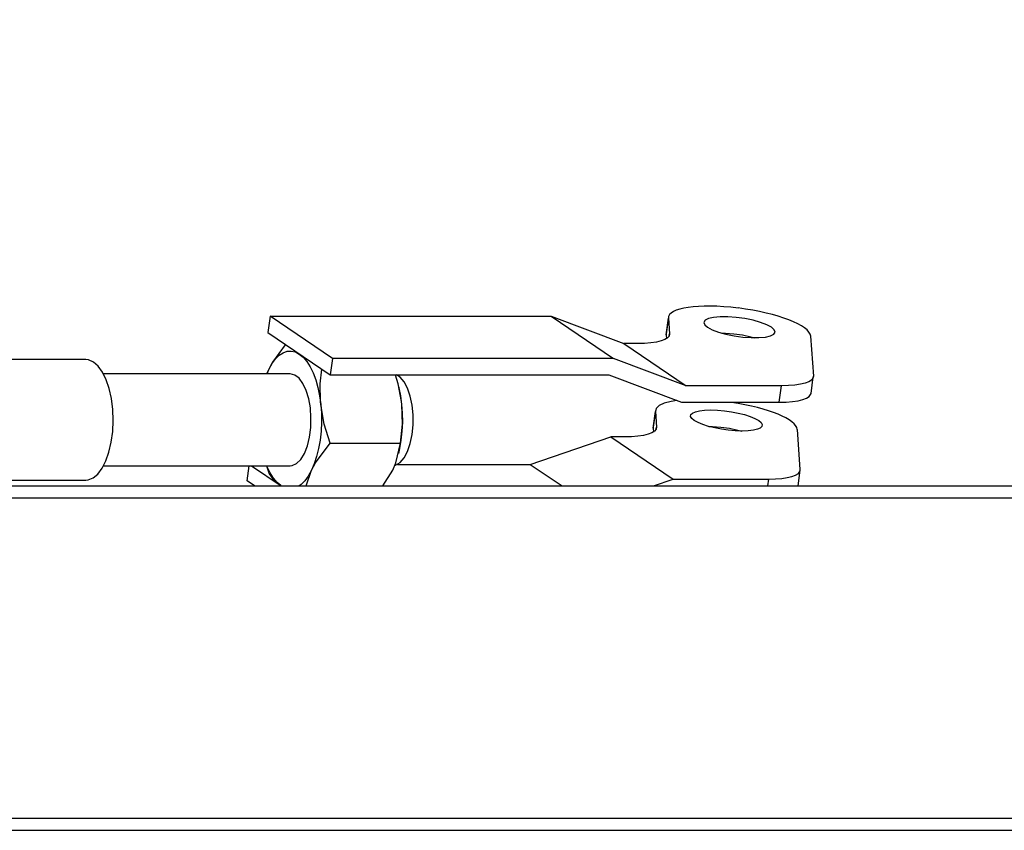
# Model space of a CAD drawing. Units: inches. Extents: x 1.2 to 30, y 2.2 to 7.6.
# Drawn here: x 8.7 to 8.8, y 5.5 to 5.7 of the extents above; entities that cross this region are included whole.
import ezdxf

# ---------------------------------------------------------------- set-up
doc = ezdxf.new("R2010")
doc.units = ezdxf.units.IN
doc.header["$MEASUREMENT"] = 0
doc.layers.add('PDF3_Geometry', color=7, linetype='Continuous')

msp = doc.modelspace()

# ---------------------------------------------------------------- linework, layer by layer
at = {"layer": 'PDF3_Geometry', "lineweight": 25}
for points in [[(8.48315138888889, 6.265981944444444), (8.48315138888889, 5.572079166666667), (8.97527638888889, 5.572079166666667), (8.97527638888889, 6.265981944444444), (8.48315138888889, 6.265981944444444), (8.48315138888889, 6.266023611111112), (8.48315138888889, 6.266134722222223), (8.48315138888889, 6.266329166666667), (8.48315138888889, 6.266593055555556), (8.48315138888889, 6.266898611111111), (8.48315138888889, 6.267259722222223), (8.48315138888889, 6.267648611111111), (8.48315138888889, 6.268051388888889), (8.48315138888889, 6.322968055555556), (8.485220833333335, 6.322968055555556)], [(8.693929166666667, 5.601176388888889), (8.693540277777778, 5.598356944444445), (8.704248611111112, 5.591120833333334)], [(8.70465138888889, 5.593940277777778), (8.693929166666667, 5.601176388888889), (8.742123611111111, 5.601176388888889), (8.752831944444445, 5.593940277777778), (8.70465138888889, 5.593940277777778), (8.704248611111112, 5.591120833333334), (8.752012500000001, 5.591120833333334), (8.764498611111112, 5.586412500000001), (8.781248611111112, 5.586412500000001), (8.782443055555555, 5.586440277777778), (8.78352638888889, 5.5865375), (8.784484722222222, 5.586676388888889), (8.785276388888889, 5.586870833333333), (8.785915277777779, 5.587120833333334), (8.786373611111111, 5.587398611111111), (8.786637500000001, 5.587731944444445), (8.786706944444445, 5.587940277777778), (8.787095833333334, 5.590773611111111)], [(8.742123611111111, 5.601176388888889), (8.754595833333333, 5.596468055555555), (8.765318055555555, 5.589245833333334)], [(8.762248611111112, 5.600995833333334), (8.761859722222223, 5.5981625), (8.761845833333334, 5.597995833333334), (8.762248611111112, 5.600815277777778), (8.762429166666667, 5.598134722222222), (8.762359722222223, 5.597773611111111), (8.762095833333333, 5.597454166666667), (8.7616375, 5.5971625), (8.760998611111113, 5.596926388888889), (8.760206944444445, 5.596731944444445), (8.759248611111111, 5.596579166666667), (8.758165277777778, 5.596495833333334), (8.756970833333334, 5.596468055555555), (8.754595833333333, 5.596468055555555)], [(8.761845833333334, 5.597995833333334), (8.761901388888889, 5.597315277777778)], [(8.7623875, 5.597856944444445), (8.762429166666667, 5.598134722222222)], [(8.771415277777779, 5.598273611111112), (8.772040277777778, 5.598259722222222), (8.773484722222223, 5.598148611111111), (8.774943055555557, 5.597954166666667), (8.776359722222223, 5.5976625), (8.777068055555556, 5.597481944444445)], [(8.786623611111112, 5.597759722222222), (8.787109722222223, 5.5909125), (8.787040277777779, 5.59055138888889), (8.7867625, 5.590231944444445), (8.786318055555556, 5.589940277777778), (8.785679166666668, 5.589690277777778), (8.784873611111111, 5.589495833333333), (8.783915277777778, 5.589356944444445), (8.782831944444446, 5.589273611111111), (8.7816375, 5.589245833333334)], [(8.693456944444446, 5.591273611111111), (8.693706944444445, 5.592051388888889), (8.69440138888889, 5.593315277777778), (8.696609722222222, 5.596273611111111)], [(8.557193055555556, 5.573065277777778), (8.662331944444444, 5.573065277777778), (8.662720833333333, 5.573106944444445), (8.663581944444445, 5.573440277777778), (8.6643875, 5.574106944444445), (8.6651375, 5.575093055555556), (8.66577638888889, 5.576370833333334), (8.666304166666666, 5.577884722222223), (8.666706944444446, 5.579579166666667), (8.666956944444445, 5.581412500000001), (8.667040277777778, 5.58330138888889), (8.666970833333334, 5.585204166666667), (8.666734722222223, 5.587051388888889), (8.666359722222223, 5.588759722222223), (8.665845833333334, 5.590287500000001), (8.665206944444446, 5.591593055555556), (8.664470833333334, 5.592606944444444), (8.663665277777778, 5.593315277777778), (8.662804166666668, 5.593690277777778), (8.662331944444444, 5.593745833333333), (8.557193055555556, 5.593745833333333)], [(8.693359722222223, 5.591273611111111), (8.693706944444445, 5.592051388888889), (8.6942625, 5.593023611111112), (8.694859722222223, 5.593843055555556), (8.695498611111113, 5.594468055555556), (8.696165277777778, 5.5949125), (8.696873611111112, 5.595162500000001), (8.697568055555557, 5.595204166666667), (8.698276388888889, 5.595051388888889), (8.698956944444445, 5.594690277777778), (8.699609722222222, 5.594148611111112), (8.700234722222223, 5.5934125), (8.700804166666668, 5.592509722222222), (8.701318055555557, 5.591454166666667), (8.701762500000001, 5.590245833333333), (8.702123611111112, 5.588940277777778), (8.702415277777778, 5.587523611111111), (8.702623611111111, 5.586051388888889), (8.702734722222223, 5.584523611111112), (8.702748611111112, 5.582981944444445), (8.702679166666668, 5.581440277777778), (8.70252638888889, 5.579940277777778), (8.7022625, 5.578495833333333), (8.701929166666668, 5.577134722222223), (8.70152638888889, 5.575884722222223), (8.701040277777778, 5.574759722222223), (8.700498611111112, 5.573773611111111), (8.69990138888889, 5.572968055555556), (8.699248611111113, 5.572329166666667), (8.698915277777779, 5.572079166666667)], [(8.781248611111112, 5.586412500000001), (8.7816375, 5.589245833333334), (8.765318055555555, 5.589245833333334), (8.752831944444445, 5.593940277777778)], [(8.704248611111112, 5.579398611111111), (8.703234722222223, 5.582648611111112), (8.702623611111111, 5.586051388888889), (8.702581944444445, 5.586523611111112), (8.70252638888889, 5.589606944444445), (8.702804166666667, 5.592106944444445)], [(8.665373611111113, 5.5755375), (8.69737361111111, 5.5755375), (8.697734722222222, 5.575565277777778), (8.698484722222222, 5.575926388888889), (8.699193055555556, 5.576620833333334), (8.699818055555557, 5.577634722222222), (8.700331944444445, 5.578926388888889), (8.700693055555556, 5.580426388888889), (8.700915277777778, 5.582065277777778), (8.700956944444446, 5.583759722222222), (8.700845833333334, 5.585440277777778), (8.700568055555557, 5.587023611111111), (8.7001375, 5.588440277777778), (8.699568055555556, 5.589634722222223), (8.698915277777779, 5.590523611111111), (8.698179166666668, 5.591079166666667), (8.69740138888889, 5.591273611111111), (8.69737361111111, 5.591273611111111), (8.665373611111113, 5.591273611111111)], [(8.715401388888889, 5.575606944444445), (8.715470833333335, 5.575634722222222), (8.716220833333335, 5.576093055555556), (8.716915277777778, 5.576884722222222), (8.717498611111111, 5.577995833333333), (8.717970833333334, 5.579343055555556), (8.718304166666668, 5.580884722222223), (8.718470833333335, 5.58255138888889), (8.718470833333335, 5.584259722222223), (8.718304166666668, 5.5859125), (8.717970833333334, 5.587468055555556), (8.717498611111111, 5.588815277777778), (8.716915277777778, 5.589926388888889), (8.716220833333335, 5.590718055555556), (8.715609722222222, 5.591120833333334)], [(8.715998611111111, 5.577606944444445), (8.716081944444445, 5.577940277777778), (8.716193055555557, 5.578495833333333), (8.716443055555557, 5.579940277777778), (8.716609722222223, 5.581440277777778), (8.716679166666667, 5.582981944444445), (8.716665277777778, 5.584523611111112), (8.716554166666667, 5.586051388888889), (8.716498611111112, 5.586523611111112), (8.71590138888889, 5.589606944444445), (8.715443055555557, 5.591037500000001)], [(8.700151388888889, 5.572079166666667), (8.701040277777778, 5.574759722222223), (8.701734722222223, 5.576023611111111), (8.704248611111112, 5.579398611111111), (8.716304166666667, 5.579398611111111), (8.71665138888889, 5.582648611111112), (8.716554166666667, 5.586051388888889), (8.716345833333333, 5.587523611111111), (8.716081944444445, 5.588870833333334), (8.71602638888889, 5.58905138888889)], [(8.763679166666668, 5.586718055555556), (8.762706944444446, 5.586565277777778), (8.761526388888889, 5.586245833333334), (8.760665277777779, 5.585843055555556), (8.76015138888889, 5.585356944444444), (8.7600125, 5.584815277777778), (8.760193055555556, 5.582148611111111), (8.760123611111112, 5.581787500000001), (8.759859722222222, 5.581454166666667), (8.75940138888889, 5.581176388888889), (8.758762500000001, 5.580926388888889), (8.757956944444445, 5.580731944444445), (8.7570125, 5.580593055555556), (8.755929166666668, 5.580509722222223), (8.754734722222222, 5.580468055555555), (8.752359722222224, 5.580468055555555)], [(8.7600125, 5.584995833333334), (8.759623611111111, 5.58217638888889), (8.759609722222223, 5.581995833333334), (8.7600125, 5.584815277777778)], [(8.759609722222223, 5.581995833333334), (8.759665277777778, 5.581315277777778)], [(8.76015138888889, 5.581856944444445), (8.760193055555556, 5.582148611111111)], [(8.769179166666667, 5.582273611111112), (8.769804166666667, 5.582259722222222), (8.771234722222223, 5.582162500000001), (8.772706944444446, 5.581954166666667), (8.774123611111111, 5.5816625), (8.774831944444445, 5.581481944444445)], [(8.738554166666667, 5.575773611111112), (8.752359722222224, 5.580468055555555), (8.763081944444446, 5.573245833333334)], [(8.779401388888889, 5.573245833333334), (8.780595833333335, 5.573273611111111), (8.781679166666667, 5.573356944444445), (8.7826375, 5.573509722222223), (8.783429166666668, 5.573704166666667), (8.784068055555556, 5.573940277777778), (8.784526388888889, 5.574231944444445), (8.784790277777779, 5.57455138888889), (8.784859722222222, 5.5749125), (8.784387500000001, 5.581759722222222)], [(8.713248611111112, 5.572079166666667), (8.714970833333334, 5.574759722222223), (8.7155125, 5.576023611111111), (8.716304166666667, 5.579398611111111)], [(8.6912625, 5.572079166666667), (8.689984722222222, 5.572954166666667), (8.690345833333334, 5.5755375)], [(8.690734722222222, 5.5755375), (8.695831944444445, 5.572079166666667)], [(8.693318055555556, 5.5755375), (8.6937625, 5.574120833333334), (8.69454027777778, 5.573134722222223), (8.695790277777778, 5.572120833333334), (8.695137500000001, 5.572662500000001), (8.6945125, 5.573398611111111), (8.693943055555556, 5.574301388888889), (8.693429166666668, 5.575356944444445), (8.693359722222223, 5.5755375)], [(8.715776388888889, 5.575773611111112), (8.738554166666667, 5.575773611111112), (8.744026388888889, 5.572079166666667)], [(8.784484722222222, 5.572079166666667), (8.784859722222222, 5.574773611111111)], [(8.48315138888889, 5.572079166666667), (8.48315138888889, 5.572051388888889), (8.48315138888889, 5.571926388888889), (8.48315138888889, 5.571731944444445), (8.48315138888889, 5.571481944444445), (8.48315138888889, 5.571162500000001), (8.48315138888889, 5.570815277777778), (8.48315138888889, 5.570426388888889), (8.48315138888889, 5.570023611111111), (8.97527638888889, 5.570023611111111), (8.97527638888889, 5.570426388888889), (8.97527638888889, 5.570815277777778), (8.97527638888889, 5.571162500000001), (8.97527638888889, 5.571481944444445), (8.97527638888889, 5.571731944444445), (8.97527638888889, 5.571926388888889), (8.97527638888889, 5.572051388888889), (8.97527638888889, 5.572079166666667)], [(8.759679166666668, 5.572079166666667), (8.763081944444446, 5.573245833333334), (8.779401388888889, 5.573245833333334), (8.779234722222222, 5.572079166666667)], [(8.485220833333335, 5.515093055555556), (8.48315138888889, 5.515093055555556), (8.483193055555557, 5.514690277777778), (8.483304166666667, 5.514301388888889), (8.483498611111111, 5.513954166666667), (8.483748611111112, 5.513634722222222), (8.484068055555555, 5.513384722222223), (8.484429166666667, 5.513190277777778), (8.484804166666667, 5.513065277777778), (8.485220833333335, 5.5130375), (8.973206944444446, 5.5130375), (8.973693055555556, 5.5130375), (8.973693055555556, 5.513065277777778), (8.973693055555556, 5.513093055555556)], [(8.484720833333334, 5.513093055555556), (8.484720833333334, 5.513065277777778), (8.484720833333334, 5.5130375), (8.485220833333335, 5.5130375), (8.485220833333335, 5.513065277777778), (8.485220833333335, 5.513190277777778), (8.485220833333335, 5.513384722222223), (8.485220833333335, 5.513634722222222), (8.485220833333335, 5.513954166666667), (8.485220833333335, 5.514301388888889), (8.485220833333335, 5.514690277777778), (8.485220833333335, 5.515093055555556), (8.973206944444446, 5.515093055555556)]]:
    msp.add_lwpolyline(points, dxfattribs=at)
msp.add_lwpolyline([(8.768956944444446, 5.5992875), (8.7697625, 5.598856944444445), (8.770831944444446, 5.598440277777778), (8.772109722222224, 5.598079166666667), (8.77352638888889, 5.59780138888889), (8.774998611111112, 5.597593055555556), (8.776443055555557, 5.597495833333333), (8.777762500000001, 5.597495833333333), (8.778887500000002, 5.597593055555556), (8.779748611111112, 5.59780138888889), (8.780318055555556, 5.598079166666667), (8.78052638888889, 5.598440277777778), (8.780387500000002, 5.598856944444445), (8.779915277777778, 5.5992875), (8.779109722222223, 5.599718055555556), (8.778040277777778, 5.600120833333333), (8.7767625, 5.600481944444445), (8.775345833333335, 5.600773611111111), (8.773873611111112, 5.600968055555556), (8.772443055555556, 5.601079166666667), (8.771123611111111, 5.601079166666667), (8.769984722222222, 5.600968055555556), (8.769123611111112, 5.600773611111111), (8.768568055555557, 5.600481944444445), (8.768345833333335, 5.600120833333333), (8.768484722222222, 5.599718055555556)], close=True, dxfattribs=at)
for centre, major_axis, ratio, start_param, end_param in [((8.775053411291813, 5.599088521746433), (-0.01279898800737727, 0.001911574962901395), 0.2574980493027056, 4.816972741792563, 6.338333856873257), ((8.773195258275216, 5.599057184846128), (-0.01349395426390239, 0.001568147863520566), 0.2665612829443472, 3.21414066868904, 4.668011131458613), ((8.76991865959549, 5.583061799321566), (-0.01442195980513988, 0.001500265642292222), 0.2560895424814538, 3.195834856372891, 4.520666097127981), ((8.772197210464324, 5.58329014529916), (-0.006138693266243055, 0.0008530941168383117), 0.2612685904710514, 3.628968564420398, 9.912153871599985)]:
    msp.add_ellipse(centre, major_axis=major_axis, ratio=ratio, start_param=start_param, end_param=end_param, dxfattribs=at)

doc.saveas('drawing.dxf')
